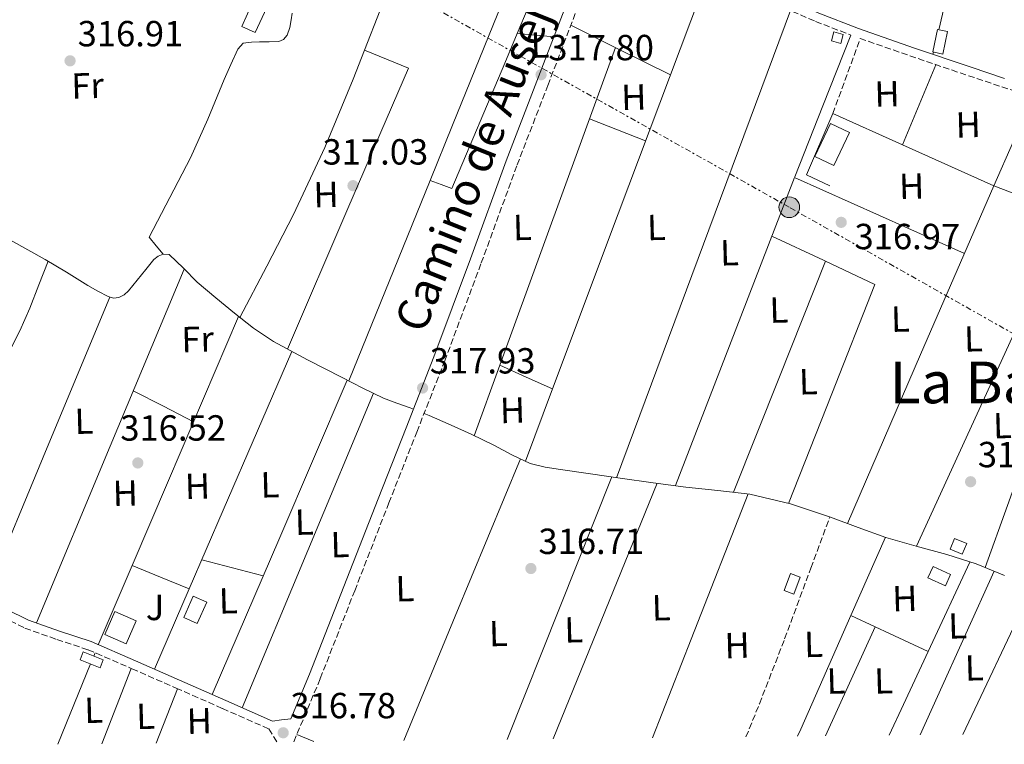
# Model space of a CAD drawing. Units: metres. Extents: x 573680 to 577132, y 4696435 to 4698785.
# Drawn here: x 575305 to 575577, y 4696453 to 4696653 of the extents above; entities that cross this region are included whole.
import ezdxf
from ezdxf.enums import TextEntityAlignment as Align

# ---------------------------------------------------------------- set-up
doc = ezdxf.new("R2010")
doc.units = ezdxf.units.M
doc.header["$MEASUREMENT"] = 0
doc.linetypes.add('DGN Style 3', pattern=[2.435890702152634, 1.739921930109024, -0.6959687720436097])
doc.linetypes.add('DGN Style 7', pattern=[3.4798438602180486, 1.565929737098122, -0.6959687720436097, 0.5219765790327072, -0.6959687720436097])
for name, color, linetype, lineweight in [('Acequia sin especificar', 4, 'Continuous', 0), ('Balsa-alberca', 142, 'Continuous', 0), ('Camino', 7, 'DGN Style 3', 0), ('Caseta-cabaña', 1, 'Continuous', 0), ('Chamizo-cobertizo', 1, 'Continuous', 0), ('Cota de punto acotado terreno', 7, 'Continuous', 0), ('Edificio', 1, 'Continuous', 13), ('Etiqueta de uso rústico', 92, 'Continuous', 0), ('Línea  de muro-pared o tapia', 1, 'Continuous', 13), ('Línea de cambio de uso (parcela vista)', 92, 'Continuous', 0), ('Línea eléctrica', 6, 'DGN Style 7', 0), ('Margen derecho', 7, 'Continuous', 0), ('Poste tendido eléctrico', 7, 'Continuous', 0), ('Punto acotado terreno (símbolo)', 7, 'Continuous', 0), ('Senda', 7, 'DGN Style 3', 0), ('Texto de Área (paraje) menor', 7, 'Continuous', 0), ('Zona ajardinada', 92, 'Continuous', 0)]:
    doc.layers.add(name, color=color, linetype=linetype, lineweight=lineweight)
doc.styles.add('Style-Arial', font='arial.ttf')

# ---------------------------------------------------------------- blocks, each defined once
blk = doc.blocks.new('5PATER')
at = {"layer": 'Balsa-alberca', "linetype": 'Continuous', "lineweight": 0}
h = blk.add_hatch(color=51, dxfattribs=at)
edge = h.paths.add_edge_path()
edge.add_ellipse((0, 0), major_axis=(-0.1095731443231308, -0.1110710700762829), ratio=0.9994222409660317, start_angle=0, end_angle=360)
blk = doc.blocks.new('5PELE')
at = {"layer": 'Chamizo-cobertizo', "linetype": 'Continuous', "lineweight": 0}
h = blk.add_hatch(color=9, dxfattribs=at)
edge = h.paths.add_edge_path()
edge.add_arc((-2.000000476837158e-05, 0), 0.2850000000000001, 0, 360)
at = {"layer": 'Chamizo-cobertizo', "color": 252, "linetype": 'Continuous', "lineweight": 0}
blk.add_circle((-2.000000476837158e-05, 0), 0.2850000000000001, dxfattribs=at)

msp = doc.modelspace()

# ---------------------------------------------------------------- linework, layer by layer
at = {"layer": 'Acequia sin especificar', "color": 4, "linetype": 'Continuous', "lineweight": 0, "elevation": 317.5200000000044, "flags": 128}
for points in [[(575302.9400000004, 4696591.76), (575312.4800000004, 4696586.480000001), (575318.4299999997, 4696582.949999999), (575324.3200000003, 4696579.32), (575327.0800000001, 4696577.74), (575329.8899999997, 4696576.24), (575331.3399999999, 4696575.82), (575332.8300000001, 4696575.99), (575334.2599999999, 4696576.710000001), (575335.4600000001, 4696577.779999999), (575337.8600000005, 4696580.76), (575340.2599999999, 4696583.730000001), (575341.3700000001, 4696585.109999999), (575342.5, 4696586.480000001), (575343.6699999999, 4696587.350000001), (575345.0599999996, 4696587.890000001), (575346.7199999997, 4696587.83), (575350.6500000004, 4696584.039999999), (575354.4600000001, 4696580.210000001), (575359.5800000001, 4696575.890000001), (575364.7699999996, 4696571.640000001), (575370, 4696567.52), (575375.5199999996, 4696563.83), (575384.9400000004, 4696558.76), (575394.4600000001, 4696553.91), (575400.1299999999, 4696551), (575405.8600000005, 4696548.210000001), (575409.5199999996, 4696546.859999999), (575413.2199999997, 4696545.59), (575414.1200000001, 4696545.210000001)], [(575417.0800000001, 4696544), (575418.4800000004, 4696543.430000001), (575423.7100000001, 4696541.17), (575430.0300000003, 4696538.26), (575436.3200000003, 4696535.279999999), (575441.2699999996, 4696532.600000001), (575446.3700000001, 4696530.16), (575450.5199999996, 4696529.16), (575454.75, 4696528.560000001), (575462.9699999997, 4696527.33), (575471.2000000002, 4696526.130000001), (575480.25, 4696524.9), (575489.3099999996, 4696523.699999999), (575498.1500000004, 4696522.789999999), (575506.9800000004, 4696521.779999999), (575518.2000000002, 4696519.060000001), (575529.1799999997, 4696515.380000001), (575536.8600000005, 4696512.560000001), (575544.54, 4696509.810000001), (575552.9100000003, 4696507.41), (575561.3099999996, 4696505.07), (575569.3799999999, 4696502.480000001), (575577.25, 4696499.310000001)]]:
    msp.add_lwpolyline(points, dxfattribs=at)
at = {"layer": 'Camino', "color": 7, "linetype": 'DGN Style 3', "lineweight": 0, "extrusion": (0.00173416902373771, 0.005160315809494808, 0.9999851817894821), "elevation": 25552.12796358078, "flags": 128}
msp.add_lwpolyline([(575583.7332378955, 4696562.055409177), (575575.0732509185, 4696564.775450462), (575565.8232648264, 4696567.85549223), (575550.2332882712, 4696573.14556131), (575536.0333096238, 4696578.085622612), (575532.2332112866, 4696567.735484803), (575528.4331129515, 4696557.385346999)], dxfattribs=at)
at = {"layer": 'Camino', "color": 7, "linetype": 'DGN Style 3', "lineweight": 0}
for points in [[(575381.1, 4696453.440000003, 317.7799999999988), (575388.4400000003, 4696470.88, 317.8000000000029), (575397.9299999987, 4696495.100000002, 317.8300000000018), (575407.3399999988, 4696519.300000001, 317.8699999999953), (575415.0599999991, 4696538.870000003, 317.7799999999988), (575422.7699999983, 4696558.49, 317.6699999999983), (575432.8500000011, 4696585.5, 317.9199999999982), (575442.7499999985, 4696612.530000002, 318.1900000000024), (575451.2100000009, 4696634.480000001, 318.1900000000024), (575459.6499999987, 4696656.520000001, 318.1199999999955), (575465.3599999996, 4696672.830000003, 318.0200000000041), (575470.8400000002, 4696689.25, 317.8699999999953), (575471.1299999986, 4696690.260000003, 317.8000000000029), (575473.3099999978, 4696688.41, 317.8000000000029), (575477.9899999984, 4696684.460000004, 317.8000000000029), (575484.7600000009, 4696678.010000002, 317.8000000000029), (575491.5399999982, 4696671.300000002, 317.8000000000029), (575495.6399999995, 4696667.79, 317.7700000000042), (575500.0399999984, 4696664.59, 317.7400000000052), (575507.0100000021, 4696660.410000003, 317.8300000000018), (575514.2499999997, 4696656.86, 317.9299999999931), (575525.0799999969, 4696652.140000002, 317.8999999999942), (575534.8700000015, 4696648.350000003, 317.8699999999953)], [(575294.5799999983, 4696490.940000002, 317.9600000000065), (575300.6900000017, 4696487.899999999, 318.0299999999989), (575306.9299999999, 4696484.800000001, 318.0899999999965), (575315.7199999987, 4696481.66, 318.0800000000017), (575324.36, 4696478.820000002, 318.0299999999989), (575336.4600000011, 4696473.570000002, 318.1100000000006), (575348.6400000006, 4696468.24, 318.0899999999965), (575361.4400000017, 4696462.609999999, 317.8600000000006), (575374.239999998, 4696456.980000001, 317.6399999999994), (575375.6900000009, 4696454.63, 317.7100000000063), (575376.4599999997, 4696453.390000002, 317.7400000000052)]]:
    msp.add_polyline3d(points, dxfattribs=at)
at = {"layer": 'Caseta-cabaña', "color": 1, "linetype": 'Continuous', "lineweight": 0, "extrusion": (0.003831841088140282, 0.0083543047053917, 0.9999577604012905), "elevation": 41761.93202664708, "flags": 128}
msp.add_lwpolyline([(575368.219695029, 4696470.974658175), (575365.0394501387, 4696464.054416673), (575361.2894776713, 4696465.774476699), (575364.4697225615, 4696472.6947182), (575368.219695029, 4696470.974658175)], close=True, dxfattribs=at)
at = {"layer": 'Caseta-cabaña', "color": 1, "linetype": 'Continuous', "lineweight": 0, "extrusion": (0.003831841088140284, 0.0083543047053917, 0.9999577604012905), "elevation": 41761.93202664708, "flags": 128}
msp.add_lwpolyline([(575364.4697225615, 4696472.6947182), (575361.2894776713, 4696465.774476699), (575365.0394501387, 4696464.054416673), (575368.219695029, 4696470.974658175), (575364.4697225615, 4696472.6947182)], dxfattribs=at)
at = {"layer": 'Caseta-cabaña', "color": 1, "linetype": 'Continuous', "lineweight": 0, "flags": 128}
for points, elevation in [([(575532.7300000004, 4696648.529999999), (575532.0499999998, 4696646.029999999), (575529.4699999997, 4696646.74), (575530.1600000003, 4696649.24), (575532.7300000004, 4696648.529999999)], 319.3999999999942), ([(575562.3499999996, 4696499.57), (575560.9299999997, 4696496.470000001), (575556.1100000005, 4696498.680000001), (575557.5300000003, 4696501.779999999), (575562.3499999996, 4696499.57)], 319.3699999999953), ([(575520.8600000005, 4696498.84), (575519.1500000004, 4696494.140000001), (575516.4500000002, 4696495.119999999), (575518.1600000003, 4696499.82), (575520.8600000005, 4696498.84)], 319.2400000000052), ([(575328.54, 4696476.060000001), (575327.6799999997, 4696473.869999999), (575322.1399999997, 4696476.060000001), (575323, 4696478.24), (575328.54, 4696476.060000001)], 319.429999999993)]:
    msp.add_lwpolyline(points, close=True, dxfattribs=dict(at, elevation=elevation))
for points, elevation in [([(575532.0499999998, 4696646.029999999), (575529.4699999997, 4696646.74), (575530.1600000003, 4696649.24), (575532.7300000004, 4696648.529999999), (575532.0499999998, 4696646.029999999)], 319.3999999999942), ([(575560.9299999997, 4696496.470000001), (575556.1100000005, 4696498.680000001), (575557.5300000003, 4696501.779999999), (575562.3499999996, 4696499.57), (575560.9299999997, 4696496.470000001)], 319.3699999999953), ([(575519.1500000004, 4696494.140000001), (575516.4500000002, 4696495.119999999), (575518.1600000003, 4696499.82), (575520.8600000005, 4696498.84), (575519.1500000004, 4696494.140000001)], 319.2400000000052), ([(575323, 4696478.24), (575322.1399999997, 4696476.060000001), (575327.6799999997, 4696473.869999999), (575328.54, 4696476.060000001), (575323, 4696478.24)], 319.429999999993)]:
    msp.add_lwpolyline(points, dxfattribs=dict(at, elevation=elevation))
at = {"layer": 'Caseta-cabaña', "color": 1, "linetype": 'Continuous', "lineweight": 0, "extrusion": (0.01800002824335869, -0.007333344841770677, 0.9998110926753464), "elevation": -23761.65502763825, "flags": 128}
msp.add_lwpolyline([(4566559.853270408, 1238722.029431495), (4566556.646246866, 1238722.029431495), (4566556.658594764, 1238725.630896132), (4566559.860130353, 1238725.617864701), (4566559.853270408, 1238722.029431495)], close=True, dxfattribs=at)
msp.add_lwpolyline([(4566556.646246866, 1238722.029431495), (4566556.658594764, 1238725.630896132), (4566559.860130353, 1238725.617864701), (4566559.853270408, 1238722.029431495), (4566556.646246866, 1238722.029431495)], dxfattribs=at)
at = {"layer": 'Caseta-cabaña', "color": 1, "linetype": 'Continuous', "lineweight": 0}
msp.add_polyline3d([(575561.4900000002, 4696649.34, 319.9600000000065), (575560.2100000001, 4696643.130000001, 319.9499999999971), (575557.4699999997, 4696643.699999999, 320.0200000000041), (575558.75, 4696649.9, 319.9600000000065)], close=True, dxfattribs=at)
msp.add_polyline3d([(575560.2100000001, 4696643.130000001, 319.9499999999971), (575557.4699999997, 4696643.699999999, 320.0200000000041), (575558.75, 4696649.9, 319.9600000000065), (575561.4900000002, 4696649.34, 319.9600000000065), (575560.2100000001, 4696643.130000001, 319.9499999999971)], dxfattribs=at)
at = {"layer": 'Edificio', "color": 1, "linetype": 'Continuous', "lineweight": 13, "flags": 128}
for points, elevation in [([(575534.4600000001, 4696621.52), (575530.1299999999, 4696612.4), (575524.9299999997, 4696614.869999999), (575529.2599999999, 4696623.99), (575534.4600000001, 4696621.52)], 319.3999999999942), ([(575357.0899999999, 4696491.99), (575354.4400000004, 4696486.060000001), (575350.75, 4696487.699999999), (575353.3899999997, 4696493.640000001), (575357.0899999999, 4696491.99)], 320.6499999999942), ([(575337.6299999999, 4696486.810000001), (575334.8399999999, 4696480.460000001), (575328.9900000002, 4696483.029999999), (575331.7699999996, 4696489.380000001), (575337.6299999999, 4696486.810000001)], 320.3300000000018)]:
    msp.add_lwpolyline(points, close=True, dxfattribs=dict(at, elevation=elevation))
at = {"layer": 'Edificio', "color": 51, "linetype": 'Continuous', "lineweight": 13, "flags": 128}
for points, elevation in [([(575530.1299999999, 4696612.4), (575524.9299999997, 4696614.869999999), (575529.2599999999, 4696623.99), (575534.4600000001, 4696621.52), (575530.1299999999, 4696612.4)], 319.3999999999942), ([(575354.4400000004, 4696486.060000001), (575350.75, 4696487.699999999), (575353.3899999997, 4696493.640000001), (575357.0899999999, 4696491.99), (575354.4400000004, 4696486.060000001)], 320.6499999999942), ([(575334.8399999999, 4696480.460000001), (575328.9900000002, 4696483.029999999), (575331.7699999996, 4696489.380000001), (575337.6299999999, 4696486.810000001), (575334.8399999999, 4696480.460000001)], 320.3300000000018)]:
    msp.add_lwpolyline(points, dxfattribs=dict(at, elevation=elevation))
at = {"layer": 'Línea  de muro-pared o tapia', "color": 1, "linetype": 'Continuous', "lineweight": 13, "extrusion": (0.001925013982552604, 0.004623377773354498, 0.999987459270931), "elevation": 23140.1657568263, "flags": 128}
msp.add_lwpolyline([(575547.4414343822, 4696561.29049972), (575556.6516483213, 4696583.410736137)], dxfattribs=at)
at = {"layer": 'Línea  de muro-pared o tapia', "color": 1, "linetype": 'Continuous', "lineweight": 13, "elevation": 317.9900000000052, "flags": 128}
for points in [[(575549.1200000001, 4696618.08), (575574.2699999996, 4696606.800000001), (575585.1500000004, 4696631.380000001), (575600.25, 4696626.9), (575599.7400000002, 4696624.850000001), (575603.9699999997, 4696623.51), (575603.29, 4696621.59)], [(575529.0199999996, 4696606.800000001), (575522.6200000001, 4696609.810000001), (575529.8499999996, 4696626.710000001), (575549.1200000001, 4696618.08)]]:
    msp.add_lwpolyline(points, dxfattribs=at)
at = {"layer": 'Línea de cambio de uso (parcela vista)', "color": 92, "linetype": 'Continuous', "lineweight": 0, "extrusion": (0.03293781014073813, -0.01458291759778364, 0.9993510089940716), "elevation": -49220.73034584622, "flags": 128}
msp.add_lwpolyline([(4527502.179752437, 1374356.015272089), (4527513.947329327, 1374356.534434662), (4527534.364044632, 1374357.328370509), (4527560.772990194, 1374357.877360196), (4527587.187031267, 1374358.438813147)], dxfattribs=at)
at = {"layer": 'Línea de cambio de uso (parcela vista)', "color": 92, "linetype": 'Continuous', "lineweight": 0, "extrusion": (0.7151350157411615, -0.1636627406475332, 0.6795560437407846), "elevation": -356848.1492872582, "flags": 128}
msp.add_lwpolyline([(4706746.8859939, 330981.4014114355), (4706713.265298476, 330981.6876617696), (4706686.569453586, 330981.9057572623)], dxfattribs=at)
at = {"layer": 'Línea de cambio de uso (parcela vista)', "color": 92, "linetype": 'Continuous', "lineweight": 0, "extrusion": (0.2200622395307051, -0.09244805713684194, 0.9710952411912818), "elevation": -307255.8590651333, "flags": 128}
msp.add_lwpolyline([(4552976.700476329, 1251370.843494102), (4552916.962352599, 1251370.086871577), (4552900.559125982, 1251369.8790727)], dxfattribs=at)
at = {"layer": 'Línea de cambio de uso (parcela vista)', "color": 92, "linetype": 'Continuous', "lineweight": 0, "extrusion": (0.03213976794649044, -0.01353966611047358, 0.9993916713471064), "elevation": -44778.98227729043, "flags": 128}
msp.add_lwpolyline([(4551658.651471199, 1292301.402340199), (4551687.244006244, 1292301.402340199), (4551687.670166323, 1292305.132459175), (4551688.10943884, 1292308.857471081)], dxfattribs=at)
at = {"layer": 'Línea de cambio de uso (parcela vista)', "color": 92, "linetype": 'Continuous', "lineweight": 0, "extrusion": (-0.8979667084671701, 0.3366746804705879, 0.2833830446845121), "elevation": 1064562.49825498, "flags": 128}
msp.add_lwpolyline([(-4599640.478797183, -314243.2417343208), (-4599692.082225838, -314243.1532052305), (-4599764.985983795, -314243.0176483194)], dxfattribs=at)
at = {"layer": 'Línea de cambio de uso (parcela vista)', "color": 92, "linetype": 'Continuous', "lineweight": 0, "extrusion": (0.004946702572256391, -0.004946701345693944, 0.9999755298403348), "elevation": -20068.12086893224, "flags": 128}
msp.add_lwpolyline([(575509.5656832209, 4696613.342072887), (575485.5669662209, 4696548.911284577), (575461.5582493435, 4696484.470496142)], dxfattribs=at)
at = {"layer": 'Línea de cambio de uso (parcela vista)', "color": 92, "linetype": 'Continuous', "lineweight": 0, "extrusion": (-0.2568294258086911, -0.5427998598406837, 0.7996292629686037), "elevation": -2696881.577746948, "flags": 128}
msp.add_lwpolyline([(-1488574.265217359, 3591748.751863789), (-1488558.910354888, 3591748.402151717), (-1488543.560254671, 3591748.035786689)], dxfattribs=at)
at = {"layer": 'Línea de cambio de uso (parcela vista)', "color": 92, "linetype": 'Continuous', "lineweight": 0, "extrusion": (0.004295127216381417, -0.001809578745861662, 0.9999891385944939), "elevation": -5709.688327448939, "flags": 128}
msp.add_lwpolyline([(575412.0605977034, 4696605.646468117), (575415.0777128245, 4696604.51757532), (575418.0977708697, 4696603.397564435), (575432.657636567, 4696637.957621017), (575436.1171046561, 4696646.167834463)], dxfattribs=at)
at = {"layer": 'Línea de cambio de uso (parcela vista)', "color": 92, "linetype": 'Continuous', "lineweight": 0, "extrusion": (-0.04314006762066597, 0.04622150589500708, 0.9979992519829272), "elevation": 192578.57423896, "flags": 128}
msp.add_lwpolyline([(-3625289.521657282, -3034770.819709595), (-3625292.935427277, -3034767.023786689), (-3625296.334834475, -3034763.227863783)], dxfattribs=at)
at = {"layer": 'Línea de cambio de uso (parcela vista)', "color": 92, "linetype": 'Continuous', "lineweight": 0, "extrusion": (-0.01477968421111109, 0.0002904197358303825, 0.9998907323257862), "elevation": -6822.465454989085, "flags": 128}
msp.add_lwpolyline([(575342.4992038544, 4696646.419244998), (575348.5393743584, 4696643.929444891), (575354.580044808, 4696641.429444787), (575337.9184651773, 4696602.6794417), (575321.2567377498, 4696563.919441517)], dxfattribs=at)
at = {"layer": 'Línea de cambio de uso (parcela vista)', "color": 92, "linetype": 'Continuous', "lineweight": 0, "extrusion": (0.6020630079954077, -0.222553689101736, 0.7668050533680185), "elevation": -698542.7048802997, "flags": 128}
msp.add_lwpolyline([(4604830.8933754, 834990.9279605092), (4604773.915938078, 834990.6007965833), (4604737.643689174, 834990.3826872995)], dxfattribs=at)
at = {"layer": 'Línea de cambio de uso (parcela vista)', "color": 92, "linetype": 'Continuous', "lineweight": 0, "extrusion": (0.003806934082398155, 0.01604350796239303, 0.9998640473110096), "elevation": 77859.56673791166, "flags": 128}
msp.add_lwpolyline([(524340.6415030321, -4701992.465599143), (524340.641503032, -4701991.859133976)], dxfattribs=at)
at = {"layer": 'Línea de cambio de uso (parcela vista)', "color": 92, "linetype": 'Continuous', "lineweight": 0, "extrusion": (-0.3680701129574577, -0.929798038257461, 2.479157149124262e-07), "elevation": -4578723.601792921, "flags": 128}
msp.add_lwpolyline([(-1193623.257607543, 319.0051375351301), (-1193614.943974162, 318.9151375351336), (-1193606.63034078, 318.8151375351277)], dxfattribs=at)
at = {"layer": 'Línea de cambio de uso (parcela vista)', "color": 92, "linetype": 'Continuous', "lineweight": 0, "extrusion": (-0.001136036659830084, -0.002800186178221481, 0.999995434178614), "elevation": -13487.37544098888, "flags": 128}
msp.add_lwpolyline([(575418.7225059347, 4696588.934850837), (575396.2794154751, 4696533.615733959)], dxfattribs=at)
at = {"layer": 'Línea de cambio de uso (parcela vista)', "color": 92, "linetype": 'Continuous', "lineweight": 0, "flags": 128}
for points, elevation in [([(575418.7300000004, 4696608.289999999), (575418.7329000002, 4696608.288899999)], 317.6999999999971), ([(575534.8300000001, 4696488.24), (575534.8332000002, 4696488.238500001)], 317.4199999999983), ([(575556.1873000005, 4696478.301300001), (575556.1900000004, 4696478.300000001)], 317.4799999999959)]:
    msp.add_lwpolyline(points, dxfattribs=dict(at, elevation=elevation))
at = {"layer": 'Línea de cambio de uso (parcela vista)', "color": 92, "linetype": 'Continuous', "lineweight": 0, "extrusion": (-0.00225352677860821, -0.00313111075154587, 0.9999925588535745), "elevation": -15684.69365051325, "flags": 128}
msp.add_lwpolyline([(575565.4149108068, 4696561.991749109), (575541.9649252805, 4696572.481800529), (575518.5149397543, 4696582.971851951), (575502.1645981695, 4696540.601642725), (575485.7142568381, 4696497.991435382)], dxfattribs=at)
at = {"layer": 'Línea de cambio de uso (parcela vista)', "color": 92, "linetype": 'Continuous', "lineweight": 0, "extrusion": (0.003720750254997241, -0.006656090601331892, 0.9999709258150693), "elevation": -28801.48951683806, "flags": 128}
msp.add_lwpolyline([(575589.8728419903, 4696511.211856436), (575579.4826534553, 4696515.171977316), (575569.1025020583, 4696519.132031884), (575548.933497473, 4696472.5510333), (575528.7645300962, 4696425.969968156)], dxfattribs=at)
at = {"layer": 'Línea de cambio de uso (parcela vista)', "color": 92, "linetype": 'Continuous', "lineweight": 0, "extrusion": (-0.03626433246228465, -0.07326875202757382, 0.9966526918477604), "elevation": -364667.358367373, "flags": 128}
msp.add_lwpolyline([(-1567563.739334976, 4449602.415780154), (-1567548.031584078, 4449602.78274304), (-1567547.414320309, 4449602.797421556)], dxfattribs=at)
at = {"layer": 'Línea de cambio de uso (parcela vista)', "color": 92, "linetype": 'Continuous', "lineweight": 0, "extrusion": (-0.9288399927868629, 0.3704760932067032, 0.001931880430711671), "elevation": 1205400.183131213, "flags": 128}
msp.add_lwpolyline([(-4575536.165777012, -2011.172777982258), (-4575570.445152734, -2011.012777683695), (-4575604.723767123, -2010.862777403774)], dxfattribs=at)
at = {"layer": 'Línea de cambio de uso (parcela vista)', "color": 92, "linetype": 'Continuous', "lineweight": 0, "extrusion": (-0.003994291516911684, -0.004051161148913982, 0.9999838167333627), "elevation": -21007.62649345255, "flags": 128}
msp.add_lwpolyline([(575524.4980368495, 4696539.413761115), (575538.1783427537, 4696533.034408766), (575526.2577588087, 4696502.83416078), (575514.3271749434, 4696472.623913038)], dxfattribs=at)
at = {"layer": 'Línea de cambio de uso (parcela vista)', "color": 92, "linetype": 'Continuous', "lineweight": 0, "extrusion": (-0.6773888755626706, 0.286859825263598, 0.6773889221958673), "elevation": 957740.0360046894, "flags": 128}
msp.add_lwpolyline([(-4549030.456610003, -881487.628001309), (-4549083.353696138, -881488.0086299884), (-4549136.246882738, -881488.402852549)], dxfattribs=at)
at = {"layer": 'Línea de cambio de uso (parcela vista)', "color": 92, "linetype": 'Continuous', "lineweight": 0, "extrusion": (-0.003194254621973484, -0.003194255566319788, 0.9999897966823398), "elevation": -16522.79084714001, "flags": 128}
msp.add_lwpolyline([(575584.5088637576, 4696551.552133027), (575567.7784060835, 4696515.061946868), (575551.0379484595, 4696478.581760759)], dxfattribs=at)
at = {"layer": 'Línea de cambio de uso (parcela vista)', "color": 92, "linetype": 'Continuous', "lineweight": 0, "extrusion": (-0.0112036320484154, 0.01053161612027548, 0.9998817748568172), "elevation": 43333.77539180273, "flags": 128}
msp.add_lwpolyline([(575303.9277450456, 4696306.118085956), (575313.9562073364, 4696329.569086524), (575333.312079011, 4696374.851597846)], dxfattribs=at)
at = {"layer": 'Línea de cambio de uso (parcela vista)', "color": 92, "linetype": 'Continuous', "lineweight": 0, "extrusion": (0.02036245362135168, -0.002178879176535142, 0.9997902894947782), "elevation": 1800.373951030639, "flags": 128}
msp.add_lwpolyline([(4731120.957271441, -72391.14830903715), (4731075.352018904, -72376.98725183698), (4731052.809077767, -72369.98485320731)], dxfattribs=at)
at = {"layer": 'Línea de cambio de uso (parcela vista)', "color": 92, "linetype": 'Continuous', "lineweight": 0, "extrusion": (-0.001322354257848408, -0.00362918685413473, 0.9999925401631727), "elevation": -17488.0193043709, "flags": 128}
msp.add_lwpolyline([(575437.8873642342, 4696524.781569504), (575430.7967646447, 4696505.321641348)], dxfattribs=at)
at = {"layer": 'Línea de cambio de uso (parcela vista)', "color": 92, "linetype": 'Continuous', "lineweight": 0, "extrusion": (0.002648708372439841, -0.0002184499884940612, 0.9999964683055437), "elevation": 815.8033561449769, "flags": 128}
msp.add_lwpolyline([(575435.1107291266, 4696557.610073036), (575442.3902565658, 4696554.320272955), (575449.6705840016, 4696551.040172878)], dxfattribs=at)
at = {"layer": 'Línea de cambio de uso (parcela vista)', "color": 92, "linetype": 'Continuous', "lineweight": 0, "extrusion": (-0.8538371033271429, 0.3680775653542701, 0.3680775826708104), "elevation": 1237518.413576397, "flags": 128}
msp.add_lwpolyline([(-4540563.827844899, -489553.9515685526), (-4540611.021941264, -489554.166669712), (-4540658.225220693, -489554.3925259294)], dxfattribs=at)
at = {"layer": 'Línea de cambio de uso (parcela vista)', "color": 92, "linetype": 'Continuous', "lineweight": 0, "extrusion": (-0.0005789636118860211, -0.001542029846703656, 0.999998643471624), "elevation": -7257.832839088183, "flags": 128}
msp.add_lwpolyline([(575445.1273882454, 4696525.192038877), (575452.6177073114, 4696545.141962594)], dxfattribs=at)
at = {"layer": 'Línea de cambio de uso (parcela vista)', "color": 92, "linetype": 'Continuous', "lineweight": 0, "extrusion": (0.3414960984602403, 0.6645977935995707, 0.6645977636728974), "elevation": 3318003.349073575, "flags": 128}
msp.add_lwpolyline([(1634748.176436685, -2950770.865646677), (1634738.842719123, -2950770.892413225), (1634729.504431223, -2950770.905796499)], dxfattribs=at)
at = {"layer": 'Línea de cambio de uso (parcela vista)', "color": 92, "linetype": 'Continuous', "lineweight": 0, "extrusion": (-0.9227807871481788, 0.3853253415883556, 6.759594063604673e-08), "elevation": 1278728.669506279, "flags": 128}
msp.add_lwpolyline([(-4555509.095094439, 317.7035631327608), (-4555556.094339114, 317.5735631327707), (-4555603.093583789, 317.4335631327713)], dxfattribs=at)
at = {"layer": 'Línea de cambio de uso (parcela vista)', "color": 92, "linetype": 'Continuous', "lineweight": 0, "extrusion": (0.2589658571689548, -0.1070996652024582, 0.9599303862959386), "elevation": -353671.8829679012, "flags": 128}
msp.add_lwpolyline([(4559856.17762358, 1212602.294439795), (4559893.276893474, 1212602.258755913), (4559940.266967177, 1212602.223072031)], dxfattribs=at)
at = {"layer": 'Línea de cambio de uso (parcela vista)', "color": 92, "linetype": 'Continuous', "lineweight": 0, "extrusion": (-0.0007131594672674259, -0.001787590506793751, 0.9999981479601622), "elevation": -8488.347793495443, "flags": 128}
msp.add_lwpolyline([(575440.0700019348, 4696446.410015926), (575468.9501015646, 4696518.800131587)], dxfattribs=at)
at = {"layer": 'Línea de cambio de uso (parcela vista)', "color": 92, "linetype": 'Continuous', "lineweight": 0, "extrusion": (-0.0007921696609225601, -0.001946071967407307, 0.9999977926331269), "elevation": -9278.134766597974, "flags": 128}
msp.add_lwpolyline([(575452.7608450173, 4696445.057269651), (575481.4709627564, 4696515.587403204)], dxfattribs=at)
at = {"layer": 'Línea de cambio de uso (parcela vista)', "color": 92, "linetype": 'Continuous', "lineweight": 0, "extrusion": (0.8183576843953884, -0.3247857061340706, 0.4741359989306982), "elevation": -1054242.452757329, "flags": 128}
msp.add_lwpolyline([(4577522.790500117, 568084.8411188864), (4577552.054697955, 568085.1250640737), (4577595.090257383, 568085.5225873358)], dxfattribs=at)
at = {"layer": 'Línea de cambio de uso (parcela vista)', "color": 92, "linetype": 'Continuous', "lineweight": 0, "extrusion": (-0.001812216952805005, -0.004110495240775549, 0.9999899097983898), "elevation": -20030.47593713668, "flags": 128}
msp.add_lwpolyline([(575534.4633450975, 4696445.579465681), (575544.000321896, 4696467.211148426)], dxfattribs=at)
at = {"layer": 'Línea de cambio de uso (parcela vista)', "color": 92, "linetype": 'Continuous', "lineweight": 0, "extrusion": (0.002077283962589032, 0.004855529486745118, 0.9999860542651294), "elevation": 24317.0515494326, "flags": 128}
msp.add_lwpolyline([(575325.2380026527, 4696417.499926172), (575334.5776429963, 4696439.330483514)], dxfattribs=at)
at = {"layer": 'Línea de cambio de uso (parcela vista)', "color": 92, "linetype": 'Continuous', "lineweight": 0, "extrusion": (-0.002503473072936324, 7.66385155131307e-05, 0.9999968633696364), "elevation": -762.4974367490576, "flags": 128}
msp.add_lwpolyline([(575335.4723508591, 4696502.112529036), (575343.3629762023, 4696498.902229025), (575351.253301546, 4696495.682129015)], dxfattribs=at)
at = {"layer": 'Línea de cambio de uso (parcela vista)', "color": 92, "linetype": 'Continuous', "lineweight": 0, "extrusion": (0.007066961333256252, 1.495478151394398e-15, 0.9999750287169747), "elevation": 4383.908617074341, "flags": 128}
msp.add_lwpolyline([(575339.0960427175, 4696503.59), (575347.5862547292, 4696501.4), (575356.0764667408, 4696499.220000001)], dxfattribs=at)
at = {"layer": 'Línea de cambio de uso (parcela vista)', "color": 92, "linetype": 'Continuous', "lineweight": 0, "extrusion": (-0.0006828122415808789, -0.00146605322428301, 0.999998692226838), "elevation": -6960.808481988574, "flags": 128}
msp.add_lwpolyline([(575556.2699048438, 4696473.143480168), (575567.7826322718, 4696497.86220673)], dxfattribs=at)
at = {"layer": 'Línea de cambio de uso (parcela vista)', "color": 92, "linetype": 'Continuous', "lineweight": 0, "extrusion": (0.8851866270246238, -0.400830169365858, 0.2361774982146), "elevation": -1372933.334851844, "flags": 128}
msp.add_lwpolyline([(4515737.517593506, 334023.0144826668), (4515699.632212129, 334022.932153571), (4515687.95549826, 334022.90128016)], dxfattribs=at)
at = {"layer": 'Línea de cambio de uso (parcela vista)', "color": 92, "linetype": 'Continuous', "lineweight": 0, "extrusion": (0.002407921988689359, 0.005575510744513837, 0.9999815576257565), "elevation": 27888.71262956241, "flags": 128}
msp.add_lwpolyline([(575349.8266552407, 4696413.113750994), (575340.2560299797, 4696390.953506552)], dxfattribs=at)
at = {"layer": 'Línea de cambio de uso (parcela vista)', "color": 92, "linetype": 'Continuous', "lineweight": 0, "extrusion": (-0.862564252940733, 0.4079183807743242, 0.2993083763867104), "elevation": 1419403.094917253, "flags": 128}
msp.add_lwpolyline([(-4491693.672898577, -444918.5078577398), (-4491707.253217204, -444918.455455431), (-4491737.741990596, -444918.361131275)], dxfattribs=at)
at = {"layer": 'Línea de cambio de uso (parcela vista)', "color": 92, "linetype": 'Continuous', "lineweight": 0, "extrusion": (0.09261605474232985, -0.04571842678518286, 0.9946517440070438), "elevation": -161096.5718718239, "flags": 128}
msp.add_lwpolyline([(4466054.870112603, 1554449.884772142), (4466057.030674126, 1554449.981591092), (4466091.214834366, 1554451.470666535)], dxfattribs=at)
at = {"layer": 'Línea de cambio de uso (parcela vista)', "color": 92, "linetype": 'Continuous', "lineweight": 0, "extrusion": (-0.00230984483339394, 0.001074685846501555, 0.999996754828323), "elevation": 4035.272247189312, "flags": 128}
msp.add_lwpolyline([(575534.0310381226, 4696486.613953643), (575540.7573638352, 4696483.484451833)], dxfattribs=at)
at = {"layer": 'Línea de cambio de uso (parcela vista)', "color": 92, "linetype": 'Continuous', "lineweight": 0, "extrusion": (-0.002005491035900837, -0.004406527986206971, 0.999988280189729), "elevation": -21532.000228315, "flags": 128}
msp.add_lwpolyline([(575541.0386931833, 4696435.824354969), (575527.3488998313, 4696405.745062935)], dxfattribs=at)
at = {"layer": 'Línea de cambio de uso (parcela vista)', "color": 92, "linetype": 'Continuous', "lineweight": 0, "extrusion": (-0.002599403514983657, 0.0004518856905800391, 0.9999965194442875), "elevation": 943.6474591320748, "flags": 128}
msp.add_lwpolyline([(575540.4402102071, 4696485.162091966), (575544.3907257132, 4696483.323091778), (575555.0680676231, 4696478.354391271)], dxfattribs=at)
at = {"layer": 'Línea de cambio de uso (parcela vista)', "color": 92, "linetype": 'Continuous', "lineweight": 0, "extrusion": (-0.003905614314060677, -0.00965554652227416, 0.9999457568279322), "elevation": -47276.04145326088, "flags": 128}
msp.add_lwpolyline([(575322.8037744093, 4696239.5233009), (575323.1638107208, 4696240.413342391)], dxfattribs=at)
at = {"layer": 'Línea de cambio de uso (parcela vista)', "color": 92, "linetype": 'Continuous', "lineweight": 0, "extrusion": (-0.8106066088176811, 0.3767438624648426, 0.4483090316245824), "elevation": 1302962.053356091, "flags": 128}
msp.add_lwpolyline([(-4501518.101880767, -653122.464544022), (-4501527.510481877, -653122.4533568209), (-4501543.562645541, -653122.4243819702)], dxfattribs=at)
at = {"layer": 'Línea de cambio de uso (parcela vista)', "color": 92, "linetype": 'Continuous', "lineweight": 0, "extrusion": (-0.002680831011146292, -0.006578872116433412, 0.9999747654749921), "elevation": -32121.8550523083, "flags": 128}
msp.add_lwpolyline([(575314.8146441544, 4696343.048045969), (575323.8450674547, 4696365.208525544)], dxfattribs=at)
at = {"layer": 'Línea de cambio de uso (parcela vista)', "color": 92, "linetype": 'Continuous', "lineweight": 0, "extrusion": (-0.002594133142325428, -0.00668117706598195, 0.9999743158432886), "elevation": -32552.379142275, "flags": 128}
msp.add_lwpolyline([(575327.0188644035, 4696340.200875908), (575335.0992522857, 4696361.011340384)], dxfattribs=at)
at = {"layer": 'Línea de cambio de uso (parcela vista)', "color": 92, "linetype": 'Continuous', "lineweight": 0, "extrusion": (-0.002477373570785122, -0.006340896639933823, 0.9999768275565152), "elevation": -30887.10047007067, "flags": 128}
msp.add_lwpolyline([(575342.1521229567, 4696351.592071698), (575348.0323774285, 4696366.642374265)], dxfattribs=at)
at = {"layer": 'Línea de cambio de uso (parcela vista)', "color": 92, "linetype": 'Continuous', "lineweight": 0, "extrusion": (0.007293215432914968, -0.00306753267242329, 0.9999686991361043), "elevation": -9892.375997358577, "flags": 128}
msp.add_lwpolyline([(575364.3294354391, 4696447.211078199), (575368.9896032313, 4696445.251068977)], dxfattribs=at)
at = {"layer": 'Línea de cambio de uso (parcela vista)', "color": 92, "linetype": 'Continuous', "lineweight": 0}
for points in [[(575345.0599999996, 4696587.890000001, 317.5200000000041), (575343.1200000001, 4696590.25, 317.4700000000012), (575341.1799999997, 4696592.600000001, 317.4199999999983), (575346.8799999999, 4696603.539999999, 317.4199999999983), (575352.5700000003, 4696614.49, 317.4199999999983), (575357.4299999997, 4696625.210000001, 317.4400000000023), (575361.9199999999, 4696636.119999999, 317.4799999999959), (575363.7800000003, 4696640.289999999, 317.4799999999959), (575365.6900000004, 4696644.439999999, 317.4799999999959), (575367.1699999999, 4696646.100000001, 317.5399999999936), (575369.4000000004, 4696646.430000001, 317.5399999999936), (575371.6500000004, 4696646.49, 317.5399999999936), (575374.2999999998, 4696646.480000001, 317.5399999999936), (575376.9600000001, 4696646.550000001, 317.5399999999936), (575378.3200000003, 4696647.130000001, 317.6000000000058), (575379.3300000001, 4696648.34, 317.6699999999983), (575380.0499999998, 4696650.439999999, 317.7200000000012), (575380.3499999996, 4696652.560000001, 317.7400000000052), (575380.6299999999, 4696654.439999999, 317.7400000000052)], [(575366.2699999996, 4696570.449999999, 317.5200000000041), (575373.6600000003, 4696584.66, 317.6399999999995), (575381.0499999998, 4696598.869999999, 317.7400000000052), (575389.7199999997, 4696617.32, 317.7799999999988), (575397.5, 4696636.180000001, 317.8000000000029), (575400.6505000005, 4696644.239800001, 317.812699999995)], [(575276.1799999997, 4696553.82, 317.5500000000029), (575280.9199999999, 4696554.74, 317.4900000000052), (575285.6600000003, 4696555.67, 317.4499999999971), (575287.2800000003, 4696557.09, 317.4499999999971), (575288.7999999998, 4696558.939999999, 317.4499999999971), (575290.5499999998, 4696560.029999999, 317.4499999999971), (575292.3799999999, 4696560.470000001, 317.4499999999971), (575294.5499999998, 4696560.01, 317.4499999999971), (575296.7300000004, 4696559.449999999, 317.4499999999971), (575298.5899999999, 4696559.060000001, 317.4499999999971), (575300.4500000002, 4696558.939999999, 317.4499999999971), (575301.5599999996, 4696559.539999999, 317.4499999999971), (575302.3700000001, 4696560.66, 317.4499999999971), (575305.54, 4696566.77, 317.4400000000023), (575308.25, 4696573.01, 317.4499999999971), (575310.7800000003, 4696579.51, 317.4799999999959), (575313.2999999998, 4696586, 317.5200000000041)], [(575330.3700000001, 4696576.100000001, 317.5200000000041), (575313.0499999998, 4696534.57, 317.7400000000052), (575295.7300000004, 4696493.039999999, 317.9600000000065), (575293.6600000003, 4696494.039999999, 317.820000000007), (575291.6799999997, 4696495, 317.6999999999971), (575290.0099999999, 4696493.779999999, 317.6999999999971), (575288.3899999997, 4696492.74, 317.6999999999971), (575286.75, 4696491.930000001, 317.6999999999971), (575285.3399999999, 4696492.199999999, 317.6999999999971), (575283.9299999997, 4696493.27, 317.6999999999971), (575281.3499999996, 4696496.640000001, 317.679999999993), (575278.8799999999, 4696499.74, 317.6399999999995), (575272.3899999997, 4696503.980000001, 317.4600000000065), (575265.9500000002, 4696508.310000001, 317.3800000000047), (575263.0700000003, 4696510.5, 317.4499999999971), (575260.2000000002, 4696512.680000001, 317.5099999999948)], [(575599.9809999998, 4696572.1195, 317.8508000000002), (575599.04, 4696570.189999999, 317.8600000000006), (575591.1799999997, 4696553.180000001, 317.929999999993), (575584.25, 4696535.76, 317.8600000000006), (575578.0700000003, 4696518.619999999, 317.6900000000023), (575571.8899999997, 4696501.470000001, 317.5200000000041)]]:
    msp.add_polyline3d(points, dxfattribs=at)
at = {"layer": 'Línea eléctrica', "color": 6, "linetype": 'DGN Style 7', "lineweight": 0}
msp.add_polyline3d([(575776.6200000002, 4696457.719999998, 315.75), (575688.9444077278, 4696505.184969961, 316.4867999999988), (575670.7570244148, 4696515.031080835, 316.639599999995), (575652.8600000005, 4696524.719999998, 316.7899999999936), (575517.86, 4696600.88, 317.75), (575382.969999999, 4696676.63, 318.0599999999977), (575234.0599999991, 4696761.170000001, 317.9199999999983), (575075.2300000016, 4696850.71, 318.1600000000035), (574904.1299999985, 4697039.71, 318.1699999999983), (574735.5500000011, 4697129.170000001, 325.0899999999965), (574639.0529502606, 4697178.728995017, 325.7204000000056), (574590.1200000013, 4697203.859999999, 326.0399999999936), (574453.2900000003, 4697274.199999998, 329.1000000000058)], dxfattribs=at)
at = {"layer": 'Margen derecho', "color": 7, "linetype": 'Continuous', "lineweight": 0, "extrusion": (0.5669421904605897, -0.225382756126855, 0.7923251642579648), "elevation": -731996.6933974327, "flags": 128}
msp.add_lwpolyline([(4576991.500946093, 951152.5601809421), (4577012.512448451, 951152.5765717234), (4577033.518352385, 951152.5765717234)], dxfattribs=at)
at = {"layer": 'Margen derecho', "color": 7, "linetype": 'Continuous', "lineweight": 0}
for points in [[(575471.8599999995, 4696692.850000001, 317.8000000000029), (575474.8999999971, 4696690.289999999, 317.8000000000029), (575479.629999999, 4696686.290000001, 317.8000000000029), (575486.4699999986, 4696679.770000001, 317.8000000000029), (575493.1999999988, 4696673.100000003, 317.8000000000029), (575497.1599999995, 4696669.719999999, 317.7700000000042), (575501.3900000007, 4696666.640000002, 317.7400000000052), (575508.1900000002, 4696662.570000002, 317.8300000000018), (575515.2800000003, 4696659.090000001, 317.9299999999931), (575526.0100000012, 4696654.41, 317.8999999999942), (575536.9099999999, 4696650.190000002, 317.8699999999953), (575552.44, 4696644.79, 317.8699999999953), (575568.0199999993, 4696639.500000002, 317.8699999999953), (575577.2600000016, 4696636.430000001, 317.8699999999953)], [(575301.7600000022, 4696490.04, 318.0299999999989), (575307.8700000009, 4696487, 318.0899999999965), (575316.4899999975, 4696483.910000001, 318.0800000000017), (575325.2100000015, 4696481.050000002, 318.0299999999989), (575337.4099999989, 4696475.75, 318.1100000000006), (575349.6000000017, 4696470.420000002, 318.0899999999965), (575362.3999999982, 4696464.789999999, 317.8600000000006), (575375.199999999, 4696459.160000001, 317.6399999999994), (575377.7600000006, 4696459.480000001, 317.7100000000063), (575380.3199999998, 4696459.800000002, 317.7799999999988), (575385.4899999977, 4696472.080000003, 317.8000000000029), (575394.9499999991, 4696496.260000003, 317.8300000000018), (575404.3700000005, 4696520.470000001, 317.8699999999953), (575412.0899999985, 4696540.040000001, 317.7799999999988), (575419.7899999988, 4696559.63, 317.6699999999983), (575429.8599999984, 4696586.61, 317.9199999999982), (575439.7600000022, 4696613.649999999, 318.1900000000024), (575448.2299999992, 4696635.620000001, 318.1900000000024), (575456.6600000003, 4696657.620000003, 318.1199999999955)]]:
    msp.add_polyline3d(points, dxfattribs=at)
at = {"layer": 'Senda', "color": 7, "linetype": 'DGN Style 3', "lineweight": 0}
msp.add_polyline3d([(575505.8999999991, 4696454.790000001, 317.3099999999976), (575509.6099999994, 4696463.899999999, 317.3699999999954), (575516.5699999998, 4696481.81, 317.449999999997), (575523.8099999975, 4696501.330000003, 317.449999999997), (575529.030000001, 4696515.430000002, 317.449999999997)], dxfattribs=at)

# ---------------------------------------------------------------- block references
at = {"layer": 'Poste tendido eléctrico', "color": 7, "linetype": 'Continuous', "lineweight": 0, "xscale": 10, "yscale": 10, "zscale": 10}
msp.add_blockref('5PELE', (575517.86, 4696600.88, 317.75), dxfattribs=at)
at = {"layer": 'Punto acotado terreno (símbolo)', "color": 7, "linetype": 'Continuous', "lineweight": 0, "xscale": 10, "yscale": 10, "zscale": 10}
for p in [(575319.3799999978, 4696641.260000004, 316.9100000000045), (575449.3599999979, 4696637.420000004, 317.8000000000029), (575397.4600000015, 4696606.830000003, 317.0299999999988), (575532.1800000003, 4696596.710000002, 316.9700000000012), (575416.6599999995, 4696551.02, 317.9299999999935), (575338.0700000006, 4696530.350000001, 316.5200000000045), (575567.8899999995, 4696525.160000001, 316.589999999997), (575446.5500000005, 4696501.230000001, 316.7100000000069), (575378.1900000019, 4696455.920000002, 316.7799999999988)]:
    msp.add_blockref('5PATER', p, dxfattribs=at)

# ---------------------------------------------------------------- texts
at = {"color": 7, "linetype": 'Continuous', "lineweight": 0, "style": 'Style-Arial'}
msp.add_text('Camino de Ausejo', height=9, rotation=68.208, dxfattribs=at).set_placement((575436.0748995568, 4696613.338783812, 317.8099999999977), align=Align.CENTER)
at = {"layer": 'Cota de punto acotado terreno', "color": 7, "linetype": 'Continuous', "lineweight": 0, "style": 'Style-Arial'}
for s, p in [('316.91', (575321.4600000012, 4696645.260000001, 316.9100000000035)), ('317.80', (575451.3500000022, 4696641.420000001, 317.8000000000029)), ('317.03', (575389.050000001, 4696612.649999998, 317.0299999999988)), ('316.97', (575535.850000001, 4696589.300000001, 316.9700000000012)), ('317.93', (575418.6499999992, 4696555.020000001, 317.929999999993)), ('316.52', (575333.2399999985, 4696536.499999999, 316.5200000000041)), ('316.59', (575569.8799999994, 4696529.159999999, 316.5899999999965)), ('316.71', (575448.6299999997, 4696505.230000001, 316.7100000000065)), ('316.78', (575380.1799999995, 4696459.920000002, 316.7799999999988))]:
    msp.add_text(s, height=7.000000000000002, dxfattribs=at).set_placement(p)
at = {"layer": 'Etiqueta de uso rústico', "color": 92, "linetype": 'Continuous', "lineweight": 0, "style": 'Style-Arial'}
for s, p in [('L', (575449.0640907503, 4696645.619267678, 317.8800000000047)), ('Fr', (575324.2049275518, 4696634.411149275, 316.9900000000052)), ('H', (575474.9343991436, 4696631.263236006, 317.7899999999936)), ('H', (575544.8243991454, 4696632.163236009, 317.8999999999942)), ('H', (575567.2243991443, 4696623.653236007, 317.9100000000035)), ('H', (575551.6143991437, 4696606.693236005, 317.8899999999995)), ('H', (575390.0143991469, 4696604.393236007, 317.4199999999983)), ('L', (575444.1940907497, 4696595.319267677, 317.9100000000035)), ('L', (575481.1840907498, 4696595.319267677, 317.6699999999983)), ('L', (575501.3440907511, 4696588.339267676, 317.7400000000052)), ('L', (575514.974090749, 4696572.529267677, 317.7400000000052)), ('L', (575548.51409075, 4696570.039267677, 317.8099999999977)), ('Fr', (575354.5749275534, 4696564.461149278, 317.6000000000058)), ('L', (575568.6740907492, 4696564.599267679, 317.7899999999936)), ('L', (575523.1040907482, 4696552.759267679, 317.6900000000023)), ('H', (575441.4643991463, 4696544.873236005, 317.5500000000029)), ('L', (575323.2040907494, 4696541.879267675, 317.7200000000012)), ('L', (575576.6740907489, 4696540.659267678, 317.7599999999948)), ('H', (575354.5343991455, 4696523.923236007, 317.7799999999988)), ('L', (575374.5340907482, 4696524.339267676, 317.7200000000012)), ('H', (575334.6143991434, 4696522.023236008, 316.8000000000029)), ('L', (575384.0040907507, 4696514.039267677, 317.679999999993)), ('L', (575393.854090749, 4696507.829267674, 317.7400000000052)), ('L', (575411.7740907506, 4696495.669267678, 317.7200000000012)), ('H', (575549.7243991428, 4696492.963236006, 317.4799999999959)), ('L', (575363.0140907479, 4696492.339267678, 317.8699999999953)), ('L', (575482.4940907495, 4696490.419267678, 317.3099999999977)), ('L', (575564.2940907504, 4696485.429267676, 317.4900000000052)), ('L', (575437.5740907512, 4696483.319267676, 317.2200000000012)), ('L', (575458.374090752, 4696484.339267675, 317.429999999993)), ('H', (575503.4543991445, 4696480.033236004, 317.3000000000029)), ('L', (575524.5440907499, 4696480.309267676, 317.4100000000035)), ('L', (575568.8940907526, 4696473.849267678, 317.4499999999971)), ('L', (575530.7540907516, 4696470.199267676, 317.3399999999965)), ('L', (575543.8740907521, 4696470.259267678, 317.4199999999983)), ('L', (575325.8840907494, 4696462.139267678, 317.9499999999971)), ('L', (575340.2240907502, 4696460.469267676, 318.0099999999948)), ('H', (575355.0343991462, 4696459.173236006, 317.9100000000035))]:
    msp.add_text(s, height=7.000000000000002, rotation=1.57267, dxfattribs=at).set_placement(p, align=Align.MIDDLE_CENTER)
at = {"layer": 'Texto de Área (paraje) menor', "color": 7, "linetype": 'Continuous', "lineweight": 0, "style": 'Style-Arial'}
msp.add_text('La Barra', height=11.5, dxfattribs=at).set_placement((575576.0726228757, 4696552.550009999, 317.7299999999959), align=Align.MIDDLE_CENTER)
at = {"layer": 'Zona ajardinada', "color": 92, "linetype": 'Continuous', "lineweight": 0, "style": 'Style-Arial'}
msp.add_text('J', height=7.000000000000002, dxfattribs=at).set_placement((575342.8395110833, 4696490.493961576, 317.9900000000052), align=Align.MIDDLE_CENTER)

doc.saveas('drawing.dxf')
